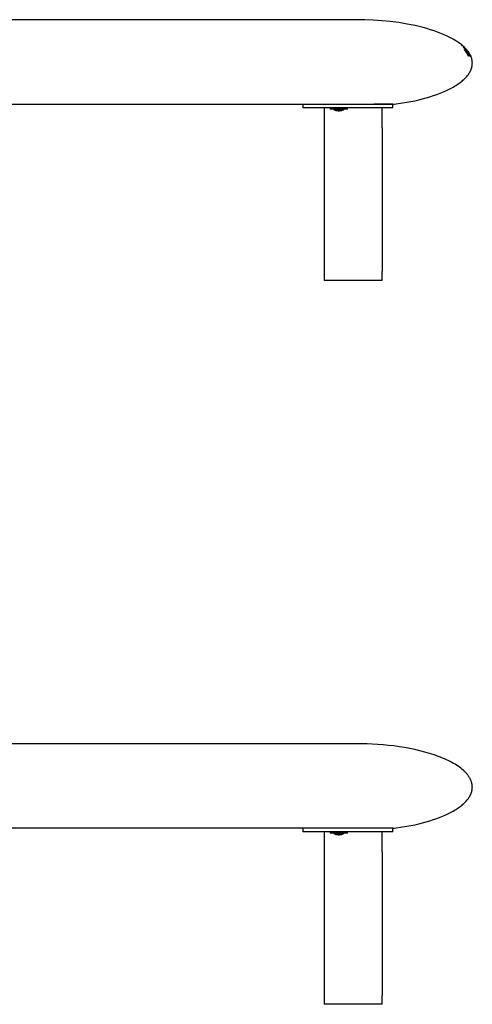
# Model space of a CAD drawing. Units: millimetres. Extents: x -820 to 820, y 0 to 952.
# Drawn here: x 663 to 820, y 537 to 877 of the extents above; entities that cross this region are included whole.
import ezdxf

# ---------------------------------------------------------------- set-up
doc = ezdxf.new("R2010")
doc.units = ezdxf.units.MM
doc.header["$MEASUREMENT"] = 0

msp = doc.modelspace()

# ---------------------------------------------------------------- linework, layer by layer
at = {"color": 18, "lineweight": 25, "true_color": 0x000000}
for p, q in [((779.99, 877.3), (419.99, 877.3)), ((782.82, 877.27), (779.99, 877.3)), ((785.71, 877.15), (782.82, 877.27)), ((788.64, 876.95), (785.71, 877.15)), ((791.58, 876.66), (788.64, 876.95)), ((794.52, 876.28), (791.58, 876.66)), ((797.41, 875.8), (794.52, 876.28)), ((798.83, 875.53), (797.41, 875.8)), ((800.23, 875.24), (798.83, 875.53)), ((801.61, 874.92), (800.23, 875.24)), ((802.95, 874.58), (801.61, 874.92)), ((804.26, 874.22), (802.95, 874.58)), ((805.54, 873.84), (804.26, 874.22)), ((806.77, 873.44), (805.54, 873.84)), ((807.96, 873.02), (806.77, 873.44)), ((809.11, 872.59), (807.96, 873.02)), ((810.2, 872.13), (809.11, 872.59)), ((811.25, 871.66), (810.2, 872.13)), ((812.24, 871.18), (811.25, 871.66)), ((812.71, 870.93), (812.24, 871.18)), ((813.17, 870.68), (812.71, 870.93)), ((813.62, 870.42), (813.17, 870.68)), ((814.05, 870.17), (813.62, 870.42)), ((814.46, 869.91), (814.05, 870.17)), ((814.86, 869.65), (814.46, 869.91)), ((815.25, 869.38), (814.86, 869.65)), ((815.62, 869.12), (815.25, 869.38)), ((815.97, 868.85), (815.62, 869.12)), ((816.31, 868.58), (815.97, 868.85)), ((816.64, 868.31), (816.31, 868.58)), ((816.94, 868.04), (816.64, 868.31)), ((816.95, 867.7), (816.83, 867.83)), ((817.24, 867.77), (816.94, 868.04)), ((817.29, 867.36), (816.95, 867.7)), ((817.25, 866.89), (817.15, 867.02)), ((817.23, 867.1), (817.64, 866.74)), ((817.52, 867.49), (817.24, 867.77)), ((817.27, 867), (817.24, 867.04)), ((817.42, 867.23), (817.28, 867.37)), ((817.41, 867.1), (817.49, 867.03)), ((817.46, 866.97), (817.42, 867.04)), ((817.49, 867.03), (817.58, 866.96)), ((817.78, 867.22), (817.52, 867.49)), ((817.71, 866.89), (817.61, 867.02)), ((817.79, 866.89), (817.68, 867.03)), ((817.73, 867.04), (817.7, 867.09)), ((817.73, 867.05), (817.72, 867.05)), ((817.72, 867.05), (817.72, 867.05)), ((817.72, 867.05), (817.72, 867.05)), ((817.73, 867.04), (817.73, 867.05)), ((817.73, 867.03), (817.73, 867.04)), ((817.73, 867.04), (817.73, 867.04)), ((817.73, 867.04), (817.73, 867.04)), ((817.73, 867.04), (817.73, 867.04)), ((817.73, 867.04), (817.73, 867.04)), ((817.73, 867.04), (817.73, 867.04)), ((817.74, 867.03), (817.73, 867.03)), ((817.74, 867.02), (817.74, 867.03)), ((817.74, 867.03), (817.74, 867.03)), ((817.74, 867.03), (817.74, 867.03)), ((817.74, 867.03), (817.74, 867.03)), ((817.74, 867.02), (817.74, 867.02)), ((817.89, 866.83), (817.74, 867.02)), ((818.02, 866.94), (817.78, 867.22)), ((817.88, 867.1), (818.2, 866.73)), ((818.1, 866.83), (817.88, 867.1)), ((817.88, 867.02), (818.77, 865.92)), ((817.93, 867.02), (817.92, 867.04)), ((817.93, 867.03), (818.05, 866.9)), ((818.04, 866.89), (817.93, 867.02)), ((817.42, 866.68), (817.25, 866.89)), ((817.29, 866.95), (817.27, 867)), ((817.32, 866.91), (817.29, 866.95)), ((817.35, 866.87), (817.32, 866.91)), ((817.38, 866.83), (817.35, 866.87)), ((817.36, 866.7), (817.37, 866.7)), ((817.37, 866.7), (817.37, 866.71)), ((817.37, 866.71), (817.38, 866.71)), ((817.37, 866.7), (817.37, 866.7)), ((817.37, 866.7), (817.37, 866.7)), ((817.38, 866.83), (817.38, 866.84)), ((817.39, 866.82), (817.38, 866.83)), ((817.38, 866.83), (817.38, 866.83)), ((817.38, 866.83), (817.38, 866.83)), ((817.38, 866.83), (817.57, 866.62)), ((817.38, 866.71), (817.38, 866.72)), ((817.38, 866.72), (817.38, 866.72)), ((817.38, 866.72), (817.39, 866.72)), ((817.38, 866.71), (817.38, 866.71)), ((817.38, 866.71), (817.38, 866.71)), ((817.39, 866.81), (817.39, 866.82)), ((817.39, 866.82), (817.39, 866.82)), ((817.39, 866.82), (817.39, 866.82)), ((817.4, 866.8), (817.39, 866.81)), ((817.39, 866.81), (817.39, 866.81)), ((817.39, 866.81), (817.39, 866.81)), ((817.39, 866.81), (817.39, 866.81)), ((817.39, 866.73), (817.39, 866.74)), ((817.39, 866.74), (817.39, 866.74)), ((817.39, 866.74), (817.4, 866.74)), ((817.39, 866.72), (817.39, 866.73)), ((817.39, 866.73), (817.39, 866.73)), ((817.39, 866.73), (817.39, 866.73)), ((817.39, 866.72), (817.39, 866.72)), ((817.4, 866.79), (817.4, 866.8)), ((817.4, 866.8), (817.4, 866.8)), ((817.4, 866.8), (817.4, 866.8)), ((817.4, 866.78), (817.4, 866.79)), ((817.4, 866.79), (817.4, 866.79)), ((817.4, 866.79), (817.4, 866.79)), ((817.4, 866.77), (817.4, 866.78)), ((817.4, 866.78), (817.4, 866.78)), ((817.4, 866.78), (817.4, 866.78)), ((817.4, 866.76), (817.4, 866.77)), ((817.4, 866.77), (817.4, 866.77)), ((817.4, 866.77), (817.4, 866.77)), ((817.4, 866.75), (817.4, 866.76)), ((817.4, 866.76), (817.4, 866.76)), ((817.4, 866.76), (817.4, 866.76)), ((817.4, 866.74), (817.4, 866.75)), ((817.4, 866.75), (817.4, 866.75)), ((817.4, 866.75), (817.4, 866.75)), ((817.59, 866.47), (817.42, 866.68)), ((817.64, 866.73), (817.46, 866.97)), ((817.57, 866.62), (817.57, 866.62)), ((817.57, 866.62), (817.57, 866.61)), ((817.57, 866.61), (817.58, 866.61)), ((817.58, 866.96), (817.66, 866.89)), ((817.58, 866.61), (817.58, 866.6)), ((817.58, 866.6), (817.59, 866.6)), ((817.64, 866.51), (817.58, 866.48)), ((817.59, 866.6), (817.59, 866.59)), ((817.59, 866.59), (817.6, 866.59)), ((817.76, 866.25), (817.59, 866.47)), ((817.6, 866.59), (817.6, 866.59)), ((817.6, 866.59), (817.61, 866.58)), ((817.6, 866.49), (817.66, 866.51)), ((817.61, 866.58), (817.62, 866.59)), ((817.62, 866.59), (817.62, 866.6)), ((817.62, 866.6), (817.63, 866.6)), ((817.63, 866.6), (817.63, 866.61)), ((817.63, 866.61), (817.64, 866.61)), ((817.63, 866.6), (817.63, 866.6)), ((817.63, 866.6), (817.63, 866.6)), ((817.64, 866.74), (817.64, 866.73)), ((817.64, 866.72), (817.64, 866.73)), ((817.64, 866.73), (817.64, 866.73)), ((817.64, 866.73), (817.64, 866.73)), ((817.65, 866.72), (817.64, 866.72)), ((817.64, 866.72), (817.84, 866.49)), ((817.64, 866.61), (817.64, 866.62)), ((817.64, 866.62), (817.64, 866.62)), ((817.64, 866.62), (817.65, 866.62)), ((817.64, 866.61), (817.64, 866.61)), ((817.64, 866.61), (817.64, 866.61)), ((817.65, 866.71), (817.65, 866.72)), ((817.65, 866.72), (817.65, 866.72)), ((817.65, 866.7), (817.65, 866.71)), ((817.65, 866.71), (817.65, 866.71)), ((817.65, 866.71), (817.65, 866.71)), ((817.66, 866.7), (817.65, 866.7)), ((817.65, 866.7), (817.65, 866.7)), ((817.65, 866.63), (817.65, 866.64)), ((817.65, 866.64), (817.65, 866.64)), ((817.65, 866.64), (817.66, 866.64)), ((817.65, 866.62), (817.65, 866.63)), ((817.65, 866.63), (817.65, 866.63)), ((817.65, 866.63), (817.65, 866.63)), ((817.65, 866.63), (817.65, 866.63)), ((817.66, 866.51), (817.65, 866.51)), ((817.66, 866.89), (817.74, 866.82)), ((817.66, 866.69), (817.66, 866.7)), ((817.66, 866.7), (817.66, 866.7)), ((817.66, 866.68), (817.66, 866.68)), ((817.66, 866.68), (817.66, 866.69)), ((817.66, 866.69), (817.66, 866.69)), ((817.66, 866.67), (817.66, 866.68)), ((817.66, 866.68), (817.66, 866.68)), ((817.66, 866.66), (817.66, 866.67)), ((817.66, 866.67), (817.66, 866.67)), ((817.66, 866.67), (817.66, 866.67)), ((817.66, 866.65), (817.66, 866.66)), ((817.66, 866.66), (817.66, 866.66)), ((817.66, 866.66), (817.66, 866.66)), ((817.66, 866.64), (817.66, 866.65)), ((817.66, 866.65), (817.66, 866.65)), ((817.66, 866.65), (817.66, 866.65)), ((817.66, 866.51), (817.74, 866.47)), ((817.7, 866.5), (817.68, 866.51)), ((817.89, 866.68), (817.71, 866.89)), ((817.95, 866.24), (817.72, 866.49)), ((817.74, 866.82), (817.81, 866.74)), ((817.91, 866.03), (817.76, 866.25)), ((817.82, 866.51), (817.77, 866.48)), ((817.84, 866.51), (817.77, 866.49)), ((817.99, 866.66), (817.79, 866.89)), ((817.81, 866.74), (817.89, 866.66)), ((817.85, 866.51), (817.84, 866.51)), ((818.28, 866.02), (817.85, 866.51)), ((817.86, 866.87), (818.16, 866.53)), ((817.9, 866.96), (817.88, 866.99)), ((817.9, 866.82), (817.89, 866.82)), ((817.89, 866.82), (817.89, 866.82)), ((818.06, 866.47), (817.89, 866.68)), ((817.89, 866.66), (817.96, 866.58)), ((817.92, 866.93), (817.9, 866.96)), ((817.9, 866.81), (817.9, 866.82)), ((817.9, 866.82), (817.9, 866.82)), ((817.91, 866.8), (817.9, 866.81)), ((817.9, 866.81), (817.9, 866.81)), ((817.9, 866.81), (817.9, 866.81)), ((817.9, 866.81), (817.9, 866.81)), ((817.91, 866.9), (818.4, 866.3)), ((817.91, 866.79), (817.91, 866.8)), ((817.91, 866.8), (817.91, 866.8)), ((817.91, 866.8), (817.91, 866.8)), ((817.91, 866.78), (817.91, 866.79)), ((817.91, 866.79), (817.91, 866.79)), ((817.91, 866.79), (817.91, 866.79)), ((817.91, 866.77), (817.91, 866.78)), ((817.91, 866.78), (817.91, 866.78)), ((817.91, 866.78), (817.91, 866.78)), ((817.91, 866.76), (817.91, 866.77)), ((817.91, 866.77), (817.91, 866.77)), ((817.91, 866.77), (817.91, 866.77)), ((818.06, 865.8), (817.91, 866.03)), ((817.94, 866.91), (817.92, 866.93)), ((818.35, 866.37), (817.94, 866.91)), ((817.96, 866.58), (818.03, 866.49)), ((818.16, 865.96), (817.96, 866.24)), ((818.18, 866.41), (817.99, 866.66)), ((818.07, 866.89), (818.01, 866.96)), ((818.03, 866.49), (818.09, 866.41)), ((818.18, 866.71), (818.04, 866.89)), ((818.22, 866.25), (818.06, 866.47)), ((818.21, 865.57), (818.06, 865.8)), ((818.09, 866.49), (818.08, 866.49)), ((818.08, 866.49), (818.08, 866.49)), ((818.1, 866.49), (818.09, 866.49)), ((818.09, 866.41), (818.16, 866.32)), ((818.11, 866.49), (818.1, 866.49)), ((818.1, 866.49), (818.1, 866.49)), ((818.11, 866.54), (818.11, 866.54)), ((818.11, 866.54), (818.11, 866.54)), ((818.11, 866.54), (818.11, 866.54)), ((818.11, 866.54), (818.11, 866.54)), ((818.11, 866.54), (818.11, 866.54)), ((818.11, 866.54), (818.11, 866.54)), ((818.11, 866.54), (818.11, 866.54)), ((818.11, 866.54), (818.11, 866.54)), ((818.11, 866.54), (818.11, 866.54)), ((818.11, 866.54), (818.11, 866.54)), ((818.11, 866.54), (818.11, 866.54)), ((818.11, 866.54), (818.11, 866.54)), ((818.11, 866.54), (818.11, 866.54)), ((818.11, 866.54), (818.11, 866.54)), ((818.11, 866.54), (818.11, 866.54)), ((818.11, 866.54), (818.11, 866.54)), ((818.11, 866.54), (818.11, 866.54)), ((818.11, 866.54), (818.11, 866.54)), ((818.11, 866.54), (818.11, 866.54)), ((818.11, 866.54), (818.11, 866.54)), ((818.11, 866.54), (818.11, 866.54)), ((818.11, 866.54), (818.11, 866.54)), ((818.11, 866.54), (818.11, 866.54)), ((818.11, 866.54), (818.11, 866.54)), ((818.11, 866.54), (818.11, 866.54)), ((818.11, 866.54), (818.11, 866.54)), ((818.11, 866.54), (818.11, 866.54)), ((818.11, 866.54), (818.11, 866.54)), ((818.11, 866.54), (818.11, 866.54)), ((818.11, 866.54), (818.11, 866.54)), ((818.11, 866.54), (818.11, 866.54)), ((818.11, 866.54), (818.11, 866.54)), ((818.11, 866.54), (818.11, 866.54)), ((818.11, 866.54), (818.11, 866.54)), ((818.11, 866.54), (818.11, 866.54)), ((818.11, 866.54), (818.11, 866.54)), ((818.12, 866.5), (818.11, 866.5)), ((818.11, 866.5), (818.11, 866.49)), ((818.12, 866.53), (818.12, 866.54)), ((818.12, 866.54), (818.12, 866.54)), ((818.12, 866.54), (818.12, 866.54)), ((818.12, 866.54), (818.12, 866.54)), ((818.12, 866.54), (818.12, 866.54)), ((818.12, 866.54), (818.12, 866.54)), ((818.12, 866.54), (818.12, 866.54)), ((818.12, 866.54), (818.12, 866.54)), ((818.12, 866.54), (818.12, 866.54)), ((818.12, 866.54), (818.12, 866.54)), ((818.12, 866.54), (818.12, 866.54)), ((818.12, 866.54), (818.12, 866.54)), ((818.12, 866.54), (818.12, 866.54)), ((818.12, 866.54), (818.12, 866.54)), ((818.12, 866.54), (818.12, 866.54)), ((818.12, 866.54), (818.12, 866.54)), ((818.12, 866.54), (818.12, 866.54)), ((818.12, 866.54), (818.12, 866.54)), ((818.12, 866.54), (818.12, 866.54)), ((818.12, 866.54), (818.12, 866.54)), ((818.12, 866.54), (818.12, 866.54)), ((818.12, 866.54), (818.12, 866.54)), ((818.12, 866.54), (818.12, 866.54)), ((818.12, 866.54), (818.12, 866.54)), ((818.12, 866.54), (818.12, 866.54)), ((818.12, 866.54), (818.12, 866.54)), ((818.12, 866.54), (818.12, 866.54)), ((818.12, 866.54), (818.12, 866.54)), ((818.12, 866.54), (818.12, 866.54)), ((818.12, 866.54), (818.12, 866.54)), ((818.12, 866.54), (818.11, 866.54)), ((818.11, 866.54), (818.11, 866.54)), ((818.11, 866.54), (818.11, 866.54)), ((818.11, 866.54), (818.11, 866.54)), ((818.11, 866.54), (818.11, 866.54)), ((818.11, 866.54), (818.11, 866.54)), ((818.11, 866.54), (818.11, 866.54)), ((818.11, 866.54), (818.11, 866.54)), ((818.11, 866.54), (818.11, 866.54)), ((818.11, 866.54), (818.11, 866.54)), ((818.11, 866.54), (818.11, 866.54)), ((818.11, 866.54), (818.12, 866.54)), ((818.12, 866.54), (818.12, 866.54)), ((818.12, 866.54), (818.12, 866.54)), ((818.12, 866.54), (818.12, 866.54)), ((818.12, 866.54), (818.12, 866.53)), ((818.12, 866.53), (818.12, 866.53)), ((818.12, 866.53), (818.12, 866.53)), ((818.12, 866.53), (818.12, 866.53)), ((818.12, 866.53), (818.12, 866.52)), ((818.12, 866.52), (818.14, 866.5)), ((818.13, 866.5), (818.12, 866.5)), ((818.12, 866.5), (818.12, 866.5)), ((818.14, 866.5), (818.13, 866.5)), ((818.13, 866.5), (818.13, 866.5)), ((818.15, 866.5), (818.14, 866.5)), ((818.14, 866.5), (818.14, 866.5)), ((818.16, 866.5), (818.15, 866.5)), ((818.15, 866.5), (818.15, 866.5)), ((818.15, 866.5), (818.21, 866.46)), ((818.17, 866.49), (818.16, 866.5)), ((818.16, 866.32), (818.22, 866.23)), ((818.78, 864.85), (818.16, 865.96)), ((818.18, 866.49), (818.17, 866.49)), ((818.17, 866.49), (818.17, 866.49)), ((818.19, 866.49), (818.18, 866.49)), ((818.18, 866.49), (818.18, 866.49)), ((818.36, 866.17), (818.18, 866.41)), ((818.2, 866.49), (818.19, 866.49)), ((818.19, 866.49), (818.19, 866.49)), ((818.21, 866.73), (818.2, 866.73)), ((818.2, 866.73), (818.2, 866.73)), ((818.2, 866.48), (818.2, 866.49)), ((818.21, 866.48), (818.2, 866.48)), ((818.21, 866.72), (818.21, 866.73)), ((818.21, 866.71), (818.21, 866.72)), ((818.21, 866.72), (818.21, 866.72)), ((818.21, 866.72), (818.21, 866.72)), ((818.21, 866.72), (818.21, 866.72)), ((818.22, 866.71), (818.21, 866.71)), ((818.22, 866.48), (818.21, 866.48)), ((818.21, 866.48), (818.21, 866.48)), ((818.34, 865.33), (818.21, 865.57)), ((818.22, 866.7), (818.22, 866.71)), ((818.22, 866.71), (818.22, 866.71)), ((818.22, 866.69), (818.22, 866.7)), ((818.22, 866.7), (818.22, 866.7)), ((818.22, 866.7), (818.22, 866.7)), ((818.22, 866.7), (818.39, 866.48)), ((818.22, 866.68), (818.22, 866.69)), ((818.22, 866.69), (818.22, 866.69)), ((818.22, 866.69), (818.22, 866.69)), ((818.22, 866.67), (818.22, 866.68)), ((818.22, 866.68), (818.22, 866.68)), ((818.22, 866.68), (818.22, 866.68)), ((818.22, 866.67), (818.22, 866.67)), ((818.22, 866.57), (818.22, 866.57)), ((818.28, 866.54), (818.22, 866.57)), ((818.28, 866.54), (818.22, 866.57)), ((818.22, 866.47), (818.22, 866.48)), ((818.23, 866.47), (818.22, 866.47)), ((818.38, 866.02), (818.22, 866.25)), ((818.22, 866.23), (818.27, 866.14)), ((818.23, 866.46), (818.23, 866.47)), ((818.23, 866.47), (818.23, 866.47)), ((818.24, 866.46), (818.23, 866.46)), ((818.25, 866.45), (818.24, 866.46)), ((818.24, 866.46), (818.24, 866.46)), ((818.26, 866.44), (818.25, 866.45)), ((818.25, 866.45), (818.25, 866.45)), ((818.25, 866.45), (818.25, 866.45)), ((818.26, 866.43), (818.26, 866.44)), ((818.26, 866.44), (818.26, 866.44)), ((818.27, 866.43), (818.26, 866.43)), ((818.27, 866.42), (818.27, 866.43)), ((818.28, 866.41), (818.27, 866.42)), ((818.27, 866.42), (818.27, 866.42)), ((818.27, 866.14), (818.33, 866.04)), ((818.61, 866.12), (818.28, 866.54)), ((818.28, 866.4), (818.28, 866.41)), ((818.28, 866.41), (818.28, 866.41)), ((818.43, 866.2), (818.28, 866.4)), ((818.95, 864.85), (818.33, 865.96)), ((818.47, 865.09), (818.34, 865.33)), ((818.47, 866.22), (818.35, 866.37)), ((818.53, 865.91), (818.36, 866.17)), ((818.53, 865.79), (818.38, 866.02)), ((818.41, 866.47), (818.79, 865.95)), ((818.78, 865.96), (818.41, 866.47)), ((818.45, 866.17), (818.43, 866.21)), ((818.56, 866.03), (818.45, 866.19)), ((818.47, 866.25), (818.49, 866.22)), ((818.59, 864.84), (818.47, 865.09)), ((818.51, 866.33), (818.49, 866.37)), ((818.49, 866.26), (818.61, 866.12)), ((818.49, 866.22), (818.5, 866.2)), ((818.92, 865.52), (818.5, 866.2)), ((818.7, 865.65), (818.53, 865.91)), ((818.67, 865.56), (818.53, 865.79)), ((818.55, 866.04), (818.55, 866.05)), ((818.55, 866.05), (818.55, 866.05)), ((818.56, 866.04), (818.55, 866.04)), ((818.71, 866.06), (818.56, 866.27)), ((818.57, 866.04), (818.56, 866.04)), ((818.56, 866.04), (818.56, 866.04)), ((818.56, 866.04), (818.56, 866.04)), ((818.57, 866.03), (818.57, 866.04)), ((818.57, 866.04), (818.57, 866.04)), ((818.58, 866.03), (818.57, 866.03)), ((818.57, 866.03), (818.57, 866.03)), ((818.58, 866.02), (818.58, 866.03)), ((818.58, 866.03), (818.58, 866.03)), ((818.58, 866.03), (818.58, 866.03)), ((818.59, 866.02), (818.58, 866.02)), ((818.67, 864.68), (818.58, 864.85)), ((818.59, 866.01), (818.59, 866.02)), ((818.59, 866.02), (818.59, 866.02)), ((818.59, 866.02), (818.59, 866.02)), ((818.59, 866.01), (818.59, 866.01)), ((818.91, 865.7), (818.6, 866.16)), ((818.61, 866.11), (818.61, 866.12)), ((818.62, 866.11), (818.61, 866.11)), ((818.62, 866.1), (818.62, 866.11)), ((818.62, 866.11), (818.62, 866.11)), ((818.62, 866.11), (818.62, 866.11)), ((818.62, 866.09), (818.62, 866.1)), ((818.62, 866.1), (818.62, 866.1)), ((818.62, 866.1), (818.62, 866.1)), ((818.63, 866.09), (818.62, 866.09)), ((818.62, 866.02), (818.62, 866.03)), ((818.62, 866.03), (818.63, 866.03)), ((818.62, 866.01), (818.62, 866.02)), ((818.62, 866.02), (818.62, 866.02)), ((818.62, 866.02), (818.62, 866.02)), ((818.62, 866.01), (818.62, 866.01)), ((818.63, 866.08), (818.63, 866.09)), ((818.63, 866.09), (818.63, 866.09)), ((818.63, 866.07), (818.63, 866.08)), ((818.63, 866.08), (818.63, 866.08)), ((818.63, 866.08), (818.63, 866.08)), ((818.63, 866.06), (818.63, 866.07)), ((818.63, 866.07), (818.63, 866.07)), ((818.63, 866.07), (818.63, 866.07)), ((818.63, 866.05), (818.63, 866.06)), ((818.63, 866.06), (818.63, 866.06)), ((818.63, 866.06), (818.63, 866.06)), ((818.63, 866.04), (818.63, 866.05)), ((818.63, 866.05), (818.63, 866.05)), ((818.63, 866.05), (818.63, 866.05)), ((818.63, 866.03), (818.63, 866.04)), ((818.63, 866.04), (818.63, 866.04)), ((818.63, 866.04), (818.63, 866.04)), ((818.63, 866.03), (818.63, 866.03)), ((818.8, 865.32), (818.67, 865.56)), ((818.79, 865.77), (818.7, 865.76)), ((818.85, 865.39), (818.7, 865.65)), ((818.86, 865.83), (818.71, 866.06)), ((819.4, 864.85), (818.78, 865.96)), ((818.86, 864.69), (818.78, 864.85)), ((818.8, 865.77), (818.8, 865.77)), ((818.8, 865.77), (818.85, 865.73)), ((818.93, 865.08), (818.8, 865.32)), ((819.04, 865.45), (818.85, 865.73)), ((818.99, 865.11), (818.85, 865.39)), ((819.01, 865.6), (818.86, 865.83)), ((818.97, 865.43), (818.92, 865.52)), ((819.05, 864.84), (818.93, 865.08)), ((819.03, 864.68), (818.95, 864.86)), ((819.44, 864.58), (818.97, 865.43)), ((819.13, 864.84), (818.99, 865.11)), ((819.14, 865.37), (819.01, 865.6)), ((819.38, 864.84), (819.04, 865.48)), ((819.17, 865.21), (819.05, 865.42)), ((819.13, 864.67), (819.05, 864.84)), ((819.21, 864.67), (819.12, 864.86)), ((819.27, 865.14), (819.14, 865.37)), ((819.29, 864.84), (819.28, 864.84)), ((819.3, 864.84), (819.29, 864.84)), ((819.29, 864.84), (819.29, 864.84)), ((819.29, 864.84), (819.29, 864.84)), ((819.31, 864.84), (819.3, 864.84)), ((819.3, 864.84), (819.3, 864.84)), ((819.3, 864.84), (819.3, 864.84)), ((819.32, 864.84), (819.31, 864.84)), ((819.31, 864.84), (819.31, 864.84)), ((819.31, 864.84), (819.31, 864.84)), ((819.41, 864.84), (819.32, 865.02)), ((819.32, 864.83), (819.32, 864.84)), ((819.33, 864.83), (819.32, 864.83)), ((819.32, 864.83), (819.32, 864.83)), ((819.32, 864.83), (819.32, 864.83)), ((819.34, 864.83), (819.33, 864.83)), ((819.33, 864.83), (819.33, 864.83)), ((819.33, 864.83), (819.33, 864.83)), ((819.34, 864.82), (819.34, 864.83)), ((819.35, 864.82), (819.34, 864.82)), ((819.34, 864.82), (819.34, 864.82)), ((819.35, 864.81), (819.35, 864.82)), ((819.35, 864.82), (819.35, 864.82)), ((819.35, 864.82), (819.35, 864.82)), ((819.36, 864.81), (819.35, 864.81)), ((819.36, 864.8), (819.36, 864.81)), ((819.36, 864.81), (819.36, 864.81)), ((819.36, 864.81), (819.36, 864.81)), ((819.37, 864.8), (819.36, 864.8)), ((819.36, 864.8), (819.36, 864.8)), ((819.37, 864.79), (819.37, 864.8)), ((819.37, 864.8), (819.37, 864.8)), ((819.38, 864.78), (819.37, 864.79)), ((819.37, 864.79), (819.37, 864.79)), ((819.37, 864.79), (819.37, 864.79)), ((819.45, 864.7), (819.38, 864.84)), ((819.38, 864.78), (819.38, 864.78)), ((819.41, 864.7), (819.38, 864.78)), ((819.39, 864.84), (819.46, 864.69)), ((819.48, 864.68), (819.4, 864.85)), ((819.41, 864.85), (819.49, 864.66)), ((819.49, 864.66), (819.41, 864.84)), ((819.46, 864.67), (819.45, 864.7)), ((819.46, 864.68), (819.45, 864.69)), ((819.45, 864.69), (819.45, 864.69)), ((819.45, 864.69), (819.45, 864.69)), ((819.46, 864.67), (819.46, 864.68)), ((819.46, 864.68), (819.46, 864.68)), ((819.46, 864.68), (819.46, 864.68)), ((819.46, 864.68), (819.46, 864.68)), ((819.47, 864.67), (819.46, 864.67)), ((819.47, 864.66), (819.47, 864.67)), ((819.47, 864.67), (819.47, 864.67)), ((819.47, 864.66), (819.47, 864.66)), ((819.47, 864.66), (819.47, 864.66)), ((819.48, 864.67), (819.48, 864.68)), ((819.48, 864.67), (819.48, 864.67)), ((819.48, 864.67), (819.48, 864.67)), ((819.48, 864.67), (819.48, 864.67)), ((819.48, 864.67), (819.48, 864.67)), ((819.48, 864.67), (819.48, 864.67)), ((819.48, 864.67), (819.48, 864.67)), ((819.48, 864.67), (819.48, 864.67)), ((819.48, 864.67), (819.48, 864.67)), ((819.48, 864.67), (819.48, 864.67)), ((819.48, 864.67), (819.48, 864.67)), ((819.48, 864.67), (819.48, 864.67)), ((819.48, 864.67), (819.48, 864.67)), ((819.48, 864.67), (819.48, 864.67)), ((819.48, 864.67), (819.48, 864.67)), ((819.48, 864.67), (819.48, 864.67)), ((819.48, 864.67), (819.48, 864.67)), ((819.48, 864.67), (819.48, 864.67)), ((819.48, 864.67), (819.48, 864.67)), ((819.48, 864.67), (819.48, 864.67)), ((819.48, 864.67), (819.48, 864.67)), ((819.48, 864.67), (819.48, 864.67)), ((819.48, 864.67), (819.48, 864.67)), ((819.48, 864.67), (819.48, 864.67)), ((819.57, 864.47), (819.49, 864.66)), ((819.64, 864.28), (819.57, 864.47)), ((819.7, 864.09), (819.64, 864.28)), ((819.76, 863.9), (819.7, 864.09)), ((819.81, 863.7), (819.76, 863.9)), ((819.86, 863.5), (819.81, 863.7)), ((819.59, 860.19), (819.64, 860.32)), ((819.64, 860.32), (819.68, 860.46)), ((819.68, 860.46), (819.72, 860.59)), ((819.72, 860.59), (819.76, 860.72)), ((819.76, 860.72), (819.8, 860.86)), ((819.8, 860.86), (819.83, 860.99)), ((819.83, 860.99), (819.86, 861.12)), ((819.89, 863.31), (819.86, 863.5)), ((819.86, 861.12), (819.89, 861.26)), ((819.93, 863.11), (819.89, 863.31)), ((819.89, 861.26), (819.91, 861.39)), ((819.91, 861.39), (819.93, 861.52)), ((819.95, 862.91), (819.93, 863.11)), ((819.93, 861.52), (819.95, 861.65)), ((819.97, 862.71), (819.95, 862.91)), ((819.95, 861.65), (819.96, 861.78)), ((819.96, 861.78), (819.97, 861.91)), ((819.98, 862.5), (819.97, 862.71)), ((819.97, 861.91), (819.98, 862.04)), ((819.99, 862.3), (819.98, 862.5)), ((819.98, 862.17), (819.99, 862.3)), ((819.98, 862.04), (819.98, 862.17)), ((817.05, 856.66), (817.33, 856.93)), ((817.33, 856.93), (817.6, 857.2)), ((817.6, 857.2), (817.85, 857.47)), ((817.85, 857.47), (818.09, 857.74)), ((818.09, 857.74), (818.32, 858.01)), ((818.32, 858.01), (818.53, 858.29)), ((818.53, 858.29), (818.62, 858.42)), ((818.62, 858.42), (818.72, 858.56)), ((818.72, 858.56), (818.81, 858.7)), ((818.81, 858.7), (818.9, 858.83)), ((818.9, 858.83), (818.98, 858.97)), ((818.98, 858.97), (819.07, 859.1)), ((819.07, 859.1), (819.14, 859.24)), ((819.14, 859.24), (819.22, 859.38)), ((819.22, 859.38), (819.29, 859.51)), ((819.29, 859.51), (819.35, 859.65)), ((819.35, 859.65), (819.42, 859.78)), ((819.42, 859.78), (819.48, 859.92)), ((819.48, 859.92), (819.53, 860.05)), ((819.53, 860.05), (819.59, 860.19)), ((812, 853.31), (812.94, 853.8)), ((812.94, 853.8), (813.38, 854.05)), ((813.38, 854.05), (813.82, 854.3)), ((813.82, 854.3), (814.23, 854.55)), ((814.23, 854.55), (814.64, 854.81)), ((814.64, 854.81), (815.03, 855.07)), ((815.03, 855.07), (815.4, 855.33)), ((815.4, 855.33), (815.76, 855.59)), ((815.76, 855.59), (816.1, 855.86)), ((816.1, 855.86), (816.43, 856.12)), ((816.43, 856.12), (816.75, 856.39)), ((816.75, 856.39), (817.05, 856.66)), ((802.77, 849.98), (804.07, 850.33)), ((804.07, 850.33), (805.34, 850.7)), ((805.34, 850.7), (806.56, 851.09)), ((806.56, 851.09), (807.74, 851.5)), ((807.74, 851.5), (808.88, 851.93)), ((808.88, 851.93), (809.97, 852.38)), ((809.97, 852.38), (811.01, 852.84)), ((811.01, 852.84), (812, 853.31)), ((407.49, 848.09), (792.49, 848.09)), ((761.35, 848.09), (761.35, 846.89)), ((785.93, 846.89), (761.35, 846.89)), ((768.78, 846.89), (768.78, 839.95)), ((770.85, 846.89), (770.85, 846.39)), ((776.85, 846.39), (776.85, 846.89)), ((792.49, 848.09), (785.93, 848.09)), ((792.49, 846.89), (785.93, 846.89)), ((788.78, 839.95), (788.78, 846.89)), ((792.49, 846.89), (792.49, 848.09)), ((792.49, 848.09), (792.61, 848.09)), ((792.61, 848.09), (792.74, 848.09)), ((792.74, 848.09), (792.87, 848.1)), ((792.87, 848.1), (793, 848.12)), ((793, 848.12), (795.88, 848.54)), ((795.88, 848.54), (797.3, 848.78)), ((797.3, 848.78), (798.7, 849.05)), ((798.7, 849.05), (800.08, 849.33)), ((800.08, 849.33), (801.44, 849.64)), ((801.44, 849.64), (802.77, 849.98)), ((776.85, 846.39), (770.85, 846.39)), ((772.1, 846.39), (772.1, 846.29)), ((772.1, 846.29), (772.21, 846.23)), ((772.1, 846.29), (775.6, 846.29)), ((772.21, 846.23), (772.33, 846.17)), ((772.33, 846.17), (772.44, 846.12)), ((772.44, 846.12), (772.56, 846.07)), ((772.56, 846.07), (772.68, 846.03)), ((772.68, 846.03), (772.79, 845.99)), ((772.79, 845.99), (772.92, 845.96)), ((772.92, 845.96), (773.04, 845.93)), ((773.04, 845.93), (773.16, 845.9)), ((773.16, 845.9), (773.19, 845.9)), ((773.19, 845.9), (773.22, 845.89)), ((773.22, 845.89), (773.25, 845.89)), ((773.25, 845.89), (773.27, 845.89)), ((773.27, 845.89), (773.3, 845.89)), ((773.3, 845.89), (773.33, 845.89)), ((773.33, 845.89), (773.36, 845.89)), ((773.36, 845.89), (773.39, 845.89)), ((773.39, 845.89), (773.42, 845.89)), ((773.42, 845.89), (773.45, 845.89)), ((773.45, 845.89), (773.48, 845.9)), ((773.48, 845.9), (773.51, 845.9)), ((773.51, 845.9), (773.62, 845.89)), ((773.62, 845.89), (773.74, 845.89)), ((773.65, 845.89), (773.65, 845.84)), ((773.65, 845.84), (773.75, 845.84)), ((774.05, 845.84), (773.65, 845.84)), ((773.74, 845.89), (773.85, 845.89)), ((773.75, 845.84), (773.85, 845.84)), ((773.85, 845.89), (773.97, 845.89)), ((773.85, 845.84), (773.95, 845.84)), ((773.95, 845.84), (774.05, 845.84)), ((773.97, 845.89), (774.08, 845.89)), ((774.05, 845.84), (774.05, 845.89)), ((774.08, 845.89), (774.2, 845.9)), ((774.2, 845.9), (774.23, 845.9)), ((774.23, 845.9), (774.26, 845.89)), ((774.26, 845.89), (774.29, 845.89)), ((774.29, 845.89), (774.31, 845.89)), ((774.31, 845.89), (774.34, 845.89)), ((774.34, 845.89), (774.37, 845.89)), ((774.37, 845.89), (774.4, 845.89)), ((774.4, 845.89), (774.43, 845.89)), ((774.43, 845.89), (774.46, 845.89)), ((774.46, 845.89), (774.49, 845.89)), ((774.49, 845.89), (774.52, 845.9)), ((774.52, 845.9), (774.55, 845.9)), ((774.55, 845.9), (774.67, 845.93)), ((774.67, 845.93), (774.79, 845.96)), ((774.79, 845.96), (774.91, 845.99)), ((774.91, 845.99), (775.03, 846.03)), ((775.03, 846.03), (775.15, 846.07)), ((775.15, 846.07), (775.26, 846.12)), ((775.26, 846.12), (775.38, 846.17)), ((775.38, 846.17), (775.49, 846.23)), ((775.49, 846.23), (775.6, 846.29)), ((775.6, 846.29), (775.6, 846.39)), ((768.78, 839.95), (768.78, 790.37)), ((788.78, 839.95), (788.78, 790.37)), ((768.78, 790.37), (768.78, 787.3)), ((788.78, 787.3), (788.78, 790.37)), ((788.78, 787.3), (768.78, 787.3)), ((779.99, 627.3), (419.99, 627.3)), ((783.58, 627.24), (779.99, 627.3)), ((785.41, 627.16), (783.58, 627.24)), ((787.26, 627.05), (785.41, 627.16)), ((789.13, 626.91), (787.26, 627.05)), ((790.99, 626.72), (789.13, 626.91)), ((792.86, 626.51), (790.99, 626.72)), ((794.71, 626.25), (792.86, 626.51)), ((796.55, 625.96), (794.71, 626.25)), ((798.36, 625.63), (796.55, 625.96)), ((800.14, 625.26), (798.36, 625.63)), ((801.87, 624.86), (800.14, 625.26)), ((803.56, 624.42), (801.87, 624.86)), ((805.2, 623.95), (803.56, 624.42)), ((806.77, 623.44), (805.2, 623.95)), ((808.27, 622.91), (806.77, 623.44)), ((808.99, 622.63), (808.27, 622.91)), ((809.7, 622.35), (808.99, 622.63)), ((810.38, 622.06), (809.7, 622.35)), ((811.04, 621.76), (810.38, 622.06)), ((811.68, 621.45), (811.04, 621.76)), ((812.3, 621.14), (811.68, 621.45)), ((812.89, 620.83), (812.3, 621.14)), ((813.47, 620.51), (812.89, 620.83)), ((814.01, 620.19), (813.47, 620.51)), ((814.54, 619.86), (814.01, 620.19)), ((815.04, 619.53), (814.54, 619.86)), ((815.52, 619.19), (815.04, 619.53)), ((815.97, 618.85), (815.52, 619.19)), ((816.4, 618.51), (815.97, 618.85)), ((816.8, 618.17), (816.4, 618.51)), ((816.99, 618), (816.8, 618.17)), ((817.18, 617.82), (816.99, 618)), ((817.36, 617.65), (817.18, 617.82)), ((817.53, 617.48), (817.36, 617.65)), ((817.7, 617.3), (817.53, 617.48)), ((817.86, 617.13), (817.7, 617.3)), ((818.01, 616.95), (817.86, 617.13)), ((818.16, 616.78), (818.01, 616.95)), ((818.31, 616.61), (818.16, 616.78)), ((818.44, 616.43), (818.31, 616.61)), ((818.57, 616.26), (818.44, 616.43)), ((818.7, 616.08), (818.57, 616.26)), ((818.82, 615.91), (818.7, 616.08)), ((818.93, 615.73), (818.82, 615.91)), ((819.03, 615.56), (818.93, 615.73)), ((819.13, 615.38), (819.03, 615.56)), ((819.23, 615.21), (819.13, 615.38)), ((819.32, 615.03), (819.23, 615.21)), ((819.4, 614.86), (819.32, 615.03)), ((819.48, 614.68), (819.4, 614.86)), ((819.55, 614.51), (819.48, 614.68)), ((819.62, 614.34), (819.55, 614.51)), ((819.68, 614.17), (819.62, 614.34)), ((819.73, 613.99), (819.68, 614.17)), ((819.78, 613.82), (819.73, 613.99)), ((819.82, 613.65), (819.78, 613.82)), ((819.86, 613.48), (819.82, 613.65)), ((819.9, 613.31), (819.86, 613.48)), ((819.92, 613.14), (819.9, 613.31)), ((819.95, 612.97), (819.92, 613.14)), ((819.96, 612.8), (819.95, 612.97)), ((819.98, 612.64), (819.96, 612.8)), ((819.97, 611.91), (819.98, 612.04)), ((819.98, 612.47), (819.98, 612.64)), ((819.99, 612.3), (819.98, 612.47)), ((819.98, 612.17), (819.99, 612.3)), ((819.98, 612.04), (819.98, 612.17)), ((818.72, 608.56), (818.81, 608.7)), ((818.81, 608.7), (818.9, 608.83)), ((818.9, 608.83), (818.98, 608.97)), ((818.98, 608.97), (819.07, 609.1)), ((819.07, 609.1), (819.14, 609.24)), ((819.14, 609.24), (819.22, 609.38)), ((819.22, 609.38), (819.29, 609.51)), ((819.29, 609.51), (819.35, 609.65)), ((819.35, 609.65), (819.42, 609.78)), ((819.42, 609.78), (819.48, 609.92)), ((819.48, 609.92), (819.53, 610.05)), ((819.53, 610.05), (819.59, 610.19)), ((819.59, 610.19), (819.64, 610.32)), ((819.64, 610.32), (819.68, 610.46)), ((819.68, 610.46), (819.72, 610.59)), ((819.72, 610.59), (819.76, 610.72)), ((819.76, 610.72), (819.8, 610.86)), ((819.8, 610.86), (819.83, 610.99)), ((819.83, 610.99), (819.86, 611.12)), ((819.86, 611.12), (819.89, 611.26)), ((819.89, 611.26), (819.91, 611.39)), ((819.91, 611.39), (819.93, 611.52)), ((819.93, 611.52), (819.95, 611.65)), ((819.95, 611.65), (819.96, 611.78)), ((819.96, 611.78), (819.97, 611.91)), ((815.03, 605.07), (815.4, 605.33)), ((815.4, 605.33), (815.76, 605.59)), ((815.76, 605.59), (816.1, 605.86)), ((816.1, 605.86), (816.43, 606.12)), ((816.43, 606.12), (816.75, 606.39)), ((816.75, 606.39), (817.05, 606.66)), ((817.05, 606.66), (817.33, 606.93)), ((817.33, 606.93), (817.6, 607.2)), ((817.6, 607.2), (817.85, 607.47)), ((817.85, 607.47), (818.09, 607.74)), ((818.09, 607.74), (818.32, 608.01)), ((818.32, 608.01), (818.53, 608.29)), ((818.53, 608.29), (818.62, 608.42)), ((818.62, 608.42), (818.72, 608.56)), ((807.74, 601.5), (808.88, 601.93)), ((808.88, 601.93), (809.97, 602.38)), ((809.97, 602.38), (811.01, 602.84)), ((811.01, 602.84), (812, 603.31)), ((812, 603.31), (812.94, 603.8)), ((812.94, 603.8), (813.38, 604.05)), ((813.38, 604.05), (813.82, 604.3)), ((813.82, 604.3), (814.23, 604.55)), ((814.23, 604.55), (814.64, 604.81)), ((814.64, 604.81), (815.03, 605.07)), ((793, 598.12), (795.88, 598.54)), ((795.88, 598.54), (797.3, 598.78)), ((797.3, 598.78), (798.7, 599.05)), ((798.7, 599.05), (800.08, 599.33)), ((800.08, 599.33), (801.44, 599.64)), ((801.44, 599.64), (802.77, 599.98)), ((802.77, 599.98), (804.07, 600.33)), ((804.07, 600.33), (805.34, 600.7)), ((805.34, 600.7), (806.56, 601.09)), ((806.56, 601.09), (807.74, 601.5)), ((792.49, 598.09), (407.49, 598.09)), ((761.35, 598.09), (761.35, 596.89)), ((785.93, 596.89), (761.35, 596.89)), ((768.78, 596.89), (768.78, 589.95)), ((770.85, 596.89), (770.85, 596.39)), ((776.85, 596.39), (770.85, 596.39)), ((772.1, 596.39), (772.1, 596.29)), ((772.1, 596.29), (772.21, 596.23)), ((772.1, 596.29), (775.6, 596.29)), ((772.21, 596.23), (772.33, 596.17)), ((772.33, 596.17), (772.44, 596.12)), ((772.44, 596.12), (772.56, 596.07)), ((772.56, 596.07), (772.68, 596.03)), ((772.68, 596.03), (772.79, 595.99)), ((772.79, 595.99), (772.92, 595.96)), ((772.92, 595.96), (773.04, 595.93)), ((773.04, 595.93), (773.16, 595.9)), ((773.16, 595.9), (773.19, 595.9)), ((773.19, 595.9), (773.22, 595.89)), ((773.22, 595.89), (773.25, 595.89)), ((773.25, 595.89), (773.27, 595.89)), ((773.27, 595.89), (773.3, 595.89)), ((773.3, 595.89), (773.33, 595.89)), ((773.33, 595.89), (773.36, 595.89)), ((773.36, 595.89), (773.39, 595.89)), ((773.39, 595.89), (773.42, 595.89)), ((773.42, 595.89), (773.45, 595.89)), ((773.45, 595.89), (773.48, 595.9)), ((773.48, 595.9), (773.51, 595.9)), ((773.51, 595.9), (773.62, 595.89)), ((773.62, 595.89), (773.74, 595.89)), ((773.65, 595.89), (773.65, 595.84)), ((773.65, 595.84), (773.75, 595.84)), ((774.05, 595.84), (773.65, 595.84)), ((773.74, 595.89), (773.85, 595.89)), ((773.75, 595.84), (773.85, 595.84)), ((773.85, 595.89), (773.97, 595.89)), ((773.85, 595.84), (773.95, 595.84)), ((773.95, 595.84), (774.05, 595.84)), ((773.97, 595.89), (774.08, 595.89)), ((774.05, 595.84), (774.05, 595.89)), ((774.08, 595.89), (774.2, 595.9)), ((774.2, 595.9), (774.23, 595.9)), ((774.23, 595.9), (774.26, 595.89)), ((774.26, 595.89), (774.29, 595.89)), ((774.29, 595.89), (774.31, 595.89)), ((774.31, 595.89), (774.34, 595.89)), ((774.34, 595.89), (774.37, 595.89)), ((774.37, 595.89), (774.4, 595.89)), ((774.4, 595.89), (774.43, 595.89)), ((774.43, 595.89), (774.46, 595.89)), ((774.46, 595.89), (774.49, 595.89)), ((774.49, 595.89), (774.52, 595.9)), ((774.52, 595.9), (774.55, 595.9)), ((774.55, 595.9), (774.67, 595.93)), ((774.67, 595.93), (774.79, 595.96)), ((774.79, 595.96), (774.91, 595.99)), ((774.91, 595.99), (775.03, 596.03)), ((775.03, 596.03), (775.15, 596.07)), ((775.15, 596.07), (775.26, 596.12)), ((775.26, 596.12), (775.38, 596.17)), ((775.38, 596.17), (775.49, 596.23)), ((775.49, 596.23), (775.6, 596.29)), ((775.6, 596.29), (775.6, 596.39)), ((776.85, 596.39), (776.85, 596.89)), ((792.49, 598.09), (785.93, 598.09)), ((792.49, 596.89), (785.93, 596.89)), ((788.78, 589.95), (788.78, 596.89)), ((792.49, 596.89), (792.49, 598.09)), ((792.49, 598.09), (792.61, 598.09)), ((792.61, 598.09), (792.74, 598.09)), ((792.74, 598.09), (792.87, 598.1)), ((792.87, 598.1), (793, 598.12)), ((768.78, 589.95), (768.78, 540.37)), ((788.78, 589.95), (788.78, 540.37)), ((768.78, 540.37), (768.78, 537.3)), ((788.78, 537.3), (768.78, 537.3)), ((788.78, 537.3), (788.78, 540.37))]:
    msp.add_line(p, q, dxfattribs=at)

doc.saveas('drawing.dxf')
